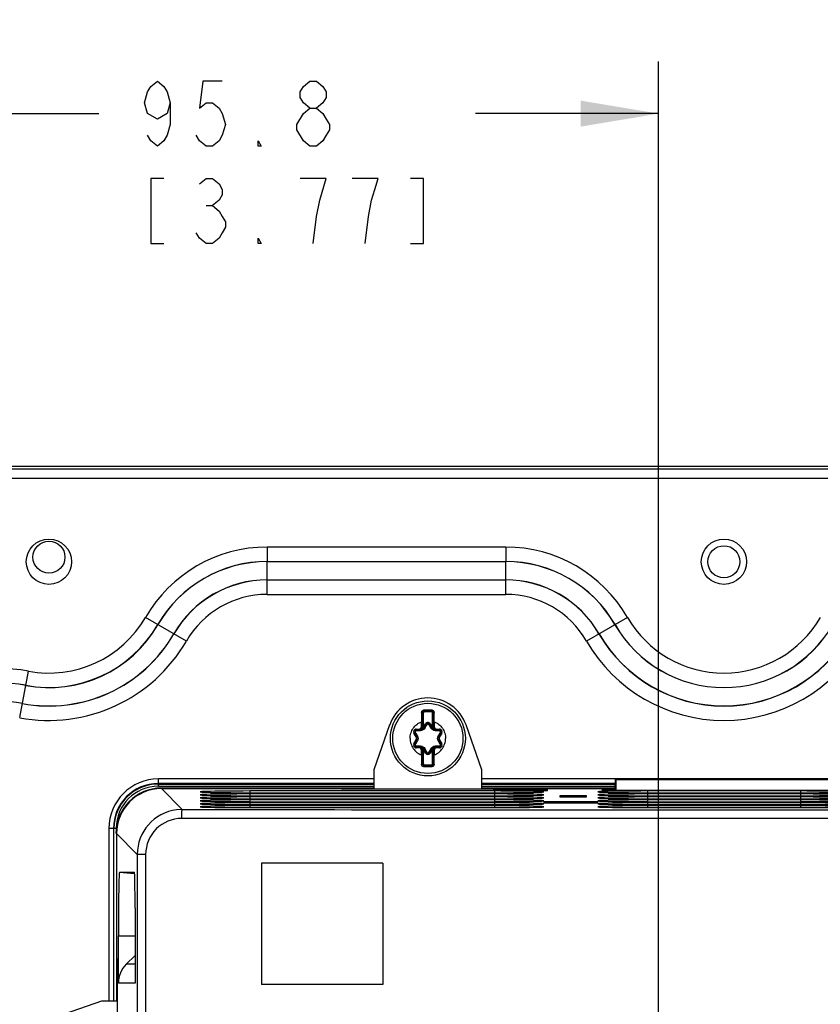
# Paper-space layout '10005496177_1_4' of a CAD drawing. Units: inches. Extents: x 0 to 34, y 0 to 22.
# Drawn here: x 10.1 to 12.1, y 17.3 to 19.6 of the extents above; entities that cross this region are included whole.
import ezdxf

# ---------------------------------------------------------------- set-up
doc = ezdxf.new("R2010")
doc.units = ezdxf.units.IN
doc.header["$LTSCALE"] = 1.87
doc.header["$MEASUREMENT"] = 0
doc.layers.get('0').update_dxf_attribs({"linetype": 'CONTINUOUS'})
doc.styles.get("Standard").update_dxf_attribs({"font": 'txt', "width": 0.8})
doc.dimstyles.new('DIMSTYLE_8', dxfattribs={"dimtxt": 0.15625, "dimasz": 0.1875, "dimexe": 0.125, "dimexo": 0.0625, "dimgap": 0.078125, "dimtad": 0, "dimtih": 1, "dimtoh": 1, "dimdec": 1, "dimlfac": 1.818182, "dimzin": 0, "dimdsep": 46, "dimtxsty": 'STANDARD', "dimblk": '_FILLED', "dimblk1": '_FILLED', "dimblk2": '_FILLED', "dimcen": 0.09, "dimazin": 0, "dimtp": 0.05, "dimtm": 0.05, "dimtfac": 1, "dimtdec": 1, "dimtofl": 0, "dimtmove": 0, "dimatfit": 3, "dimldrblk": '_FILLED', "dimfxl": 1, "dimtolj": 1, "dimtzin": 0, "dimarcsym": 0})

# ---------------------------------------------------------------- blocks, each defined once
blk = doc.blocks.new('_FILLED')
at = {"color": 0, "linetype": 'BYBLOCK'}
blk.add_solid([(0, 0), (-1, 0.167), (-1, -0.167)], dxfattribs=at)
blk = doc.blocks.new('*D47')
at = {"color": 2, "linetype": 'CONTINUOUS'}
for p, q in [((9.61, 18.3952), (9.61, 20.4452)), ((14.0747, 18.3952), (14.0747, 20.4452)), ((9.61, 20.3202), (11.3892, 20.3202)), ((14.0747, 20.3202), (12.2955, 20.3202))]:
    blk.add_line(p, q, dxfattribs=at)
at = {"color": 2, "linetype": 'CONTINUOUS', "xscale": 0.1875, "yscale": 0.1875, "zscale": 0.1875, "rotation": 180}
blk.add_blockref('_FILLED', (9.61, 20.3202), dxfattribs=at)
at = {"color": 2, "linetype": 'CONTINUOUS', "xscale": 0.1875, "yscale": 0.1875, "zscale": 0.1875}
blk.add_blockref('_FILLED', (14.0747, 20.3202), dxfattribs=at)
blk = doc.blocks.new('*D66')
at = {"color": 2, "linetype": 'CONTINUOUS'}
for p, q in [((9.61, 18.3952), (9.61, 19.5305)), ((11.6853, 16.5485), (11.6853, 19.5305)), ((9.61, 19.4055), (10.3385, 19.4055)), ((11.6853, 19.4055), (11.2447, 19.4055))]:
    blk.add_line(p, q, dxfattribs=at)
at = {"color": 2, "linetype": 'CONTINUOUS', "xscale": 0.1875, "yscale": 0.1875, "zscale": 0.1875, "rotation": 180}
blk.add_blockref('_FILLED', (9.61, 19.4055), dxfattribs=at)
at = {"color": 2, "linetype": 'CONTINUOUS', "xscale": 0.1875, "yscale": 0.1875, "zscale": 0.1875}
blk.add_blockref('_FILLED', (11.6853, 19.4055), dxfattribs=at)
blk = doc.blocks.new('*D67')
at = {"color": 2, "linetype": 'CONTINUOUS'}
for p, q in [((11.7799, 18.5567), (8.8408, 18.5567)), ((8.9658, 18.5567), (8.9658, 17.504)), ((8.9658, 16.1388), (8.9658, 16.9571)), ((10.9952, 16.1388), (8.8408, 16.1388))]:
    blk.add_line(p, q, dxfattribs=at)
at = {"color": 2, "linetype": 'CONTINUOUS', "xscale": 0.1875, "yscale": 0.1875, "zscale": 0.1875}
for p, rotation in [((8.9658, 18.5567), 90), ((8.9658, 16.1388), 270)]:
    blk.add_blockref('_FILLED', p, dxfattribs=dict(at, rotation=rotation))

psp = doc.layouts.new('10005496177_1_4')

# ---------------------------------------------------------------- linework, layer by layer
at = {"color": 2, "linetype": 'CONTINUOUS'}
for p, q in [((10.8463, 19.3274), (10.8307, 19.3404)), ((10.5963, 19.1841), (10.6119, 19.1841))]:
    psp.add_line(p, q, dxfattribs=at)
at = {"color": 7, "linetype": 'CONTINUOUS'}
for p, q in [((13.8507, 18.5567), (9.834, 18.5567)), ((13.8507, 18.5498), (9.834, 18.5498)), ((13.8507, 18.5281), (9.834, 18.5281)), ((10.7434, 18.3628), (10.7434, 18.3282)), ((11.3173, 18.3628), (10.7434, 18.3628)), ((11.3173, 18.3628), (11.3173, 18.3282)), ((10.7434, 18.2839), (10.7434, 18.3279)), ((10.7434, 18.3279), (11.3173, 18.3279)), ((11.3173, 18.2839), (11.3173, 18.3279)), ((10.7434, 18.2839), (11.3173, 18.2839)), ((10.7434, 18.249), (10.7434, 18.2836)), ((11.3173, 18.249), (11.3173, 18.2836)), ((10.7434, 18.249), (11.3173, 18.249)), ((10.5489, 18.1367), (10.4503, 18.1936)), ((11.6103, 18.1936), (11.5118, 18.1367)), ((10.1478, 17.9524), (10.1688, 18.0643)), ((11.117, 17.9316), (11.117, 17.964)), ((11.117, 17.964), (11.1191, 17.964)), ((11.1191, 17.964), (11.1191, 17.9316)), ((11.1212, 17.9711), (11.1213, 17.9684)), ((11.1213, 17.9684), (11.1213, 17.9662)), ((11.1213, 17.9684), (11.1386, 17.9684)), ((11.1386, 17.9662), (11.1213, 17.9662)), ((11.1387, 17.9711), (11.1386, 17.9684)), ((11.1386, 17.9684), (11.1386, 17.9662)), ((11.1408, 17.9316), (11.1408, 17.964)), ((11.1429, 17.964), (11.1408, 17.964)), ((11.1429, 17.964), (11.1429, 17.9316)), ((11.1148, 17.9316), (11.1148, 17.9424)), ((11.1148, 17.9424), (11.117, 17.9424)), ((11.1148, 17.9316), (11.1191, 17.9316)), ((11.119, 17.9287), (11.1243, 17.9378)), ((11.1209, 17.9276), (11.1262, 17.9367)), ((11.1243, 17.9378), (11.1262, 17.9367)), ((11.1356, 17.9378), (11.1337, 17.9367)), ((11.1337, 17.9367), (11.139, 17.9276)), ((11.1356, 17.9378), (11.1409, 17.9287)), ((11.1451, 17.9316), (11.1408, 17.9316)), ((11.1451, 17.9424), (11.1429, 17.9424)), ((11.1451, 17.9424), (11.1451, 17.9316)), ((11.0966, 17.9153), (11.0984, 17.9164)), ((11.1018, 17.9062), (11.0966, 17.9153)), ((11.1037, 17.9073), (11.0984, 17.9164)), ((11.1018, 17.9062), (11.1037, 17.9073)), ((11.1022, 17.9251), (11.1022, 17.9229)), ((11.1022, 17.9251), (11.1083, 17.9251)), ((11.1022, 17.9229), (11.1127, 17.9229)), ((11.1083, 17.9251), (11.1083, 17.9229)), ((11.1136, 17.9239), (11.1118, 17.9234)), ((11.1202, 17.9265), (11.1185, 17.9279)), ((11.119, 17.9287), (11.1209, 17.9276)), ((11.1409, 17.9287), (11.139, 17.9276)), ((11.1414, 17.9279), (11.1397, 17.9265)), ((11.1481, 17.9234), (11.1463, 17.9239)), ((11.1472, 17.9229), (11.1577, 17.9229)), ((11.1516, 17.9251), (11.1516, 17.9229)), ((11.1516, 17.9251), (11.1577, 17.9251)), ((11.1615, 17.9164), (11.1562, 17.9073)), ((11.1581, 17.9062), (11.1562, 17.9073)), ((11.1577, 17.9251), (11.1577, 17.9229)), ((11.1633, 17.9153), (11.1581, 17.9062)), ((11.1633, 17.9153), (11.1615, 17.9164)), ((11.0966, 17.8898), (11.1018, 17.8989)), ((11.0966, 17.8898), (11.0984, 17.8887)), ((11.0984, 17.8887), (11.1037, 17.8978)), ((11.1018, 17.8989), (11.1037, 17.8978)), ((11.1581, 17.8989), (11.1562, 17.8978)), ((11.1562, 17.8978), (11.1615, 17.8887)), ((11.1581, 17.8989), (11.1633, 17.8898)), ((11.1633, 17.8898), (11.1615, 17.8887)), ((11.1022, 17.88), (11.1022, 17.8822)), ((11.1022, 17.8822), (11.1127, 17.8822)), ((11.1083, 17.88), (11.1022, 17.88)), ((11.1083, 17.88), (11.1083, 17.8822)), ((11.1118, 17.8817), (11.1136, 17.8812)), ((11.1148, 17.8627), (11.1148, 17.8735)), ((11.1148, 17.8735), (11.1191, 17.8735)), ((11.1148, 17.8627), (11.117, 17.8627)), ((11.117, 17.841), (11.117, 17.8735)), ((11.1185, 17.8772), (11.1202, 17.8785)), ((11.119, 17.8764), (11.1209, 17.8774)), ((11.1243, 17.8673), (11.119, 17.8764)), ((11.1191, 17.8735), (11.1191, 17.841)), ((11.1262, 17.8683), (11.1209, 17.8774)), ((11.1243, 17.8673), (11.1262, 17.8683)), ((11.139, 17.8774), (11.1337, 17.8683)), ((11.1356, 17.8673), (11.1337, 17.8683)), ((11.1409, 17.8764), (11.1356, 17.8673)), ((11.1409, 17.8764), (11.139, 17.8774)), ((11.1397, 17.8785), (11.1414, 17.8772)), ((11.1408, 17.841), (11.1408, 17.8735)), ((11.1451, 17.8735), (11.1408, 17.8735)), ((11.1429, 17.8735), (11.1429, 17.841)), ((11.1451, 17.8627), (11.1429, 17.8627)), ((11.1451, 17.8735), (11.1451, 17.8627)), ((11.1463, 17.8812), (11.1481, 17.8817)), ((11.1472, 17.8822), (11.1577, 17.8822)), ((11.1516, 17.88), (11.1516, 17.8822)), ((11.1577, 17.88), (11.1516, 17.88)), ((11.1577, 17.88), (11.1577, 17.8822)), ((11.117, 17.841), (11.1191, 17.841)), ((11.1212, 17.834), (11.1213, 17.8367)), ((11.1213, 17.8367), (11.1213, 17.8389)), ((11.1213, 17.8389), (11.1386, 17.8389)), ((11.1386, 17.8367), (11.1213, 17.8367)), ((11.1386, 17.8367), (11.1386, 17.8389)), ((11.1387, 17.834), (11.1386, 17.8367)), ((11.1429, 17.841), (11.1408, 17.841)), ((10.4815, 17.7941), (10.4815, 17.8049)), ((11, 17.8049), (10.4815, 17.8049)), ((11, 17.7941), (10.4815, 17.7941)), ((10.4815, 17.7874), (10.4815, 17.7928)), ((10.4815, 17.7928), (11, 17.7928)), ((12.4248, 17.8049), (11.2599, 17.8049)), ((11.5813, 17.7941), (11.2599, 17.7941)), ((11.2599, 17.7928), (11.581, 17.7928)), ((11.581, 17.7896), (11.5813, 17.8033)), ((11.581, 17.7771), (11.581, 17.7896)), ((11.5821, 17.8033), (11.5821, 17.7771)), ((11.5821, 17.8033), (12.1026, 17.8033)), ((10.4815, 17.7874), (11, 17.7874)), ((11, 17.783), (10.489, 17.783)), ((11, 17.7817), (10.489, 17.7817)), ((10.5391, 17.7315), (10.489, 17.7816)), ((10.489, 17.7816), (10.9221, 17.7816)), ((10.7014, 17.776), (10.7014, 17.7718)), ((11.2902, 17.776), (10.7014, 17.776)), ((10.7014, 17.7718), (11.2902, 17.7718)), ((10.7014, 17.7688), (10.7014, 17.7646)), ((11.2902, 17.7688), (10.7014, 17.7688)), ((10.7014, 17.7646), (11.2902, 17.7646)), ((10.9221, 17.7816), (10.9244, 17.7801)), ((11.3095, 17.7801), (10.9244, 17.7801)), ((11.2599, 17.7874), (11.581, 17.7874)), ((11.581, 17.783), (11.2599, 17.783)), ((11.5781, 17.7817), (11.2599, 17.7817)), ((11.288, 17.7794), (11.288, 17.7771)), ((11.4179, 17.7794), (11.288, 17.7794)), ((11.288, 17.7771), (11.4179, 17.7771)), ((11.2902, 17.776), (11.2902, 17.7718)), ((11.2902, 17.7688), (11.2902, 17.7646)), ((11.3118, 17.7816), (11.3095, 17.7801)), ((11.3118, 17.7816), (11.581, 17.7816)), ((11.4179, 17.7771), (11.4179, 17.7794)), ((11.55, 17.7771), (11.55, 17.7792)), ((11.55, 17.7792), (11.581, 17.7792)), ((12.1347, 17.7771), (11.55, 17.7771)), ((11.581, 17.7819), (11.5781, 17.7819)), ((11.6583, 17.776), (11.6583, 17.7718)), ((12.0264, 17.776), (11.6583, 17.776)), ((11.6583, 17.7718), (12.0264, 17.7718)), ((11.6583, 17.7688), (11.6583, 17.7646)), ((12.0264, 17.7688), (11.6583, 17.7688)), ((11.6583, 17.7646), (12.0264, 17.7646)), ((12.0264, 17.776), (12.0264, 17.7718)), ((12.0264, 17.7688), (12.0264, 17.7646)), ((10.7014, 17.7616), (10.7014, 17.7575)), ((11.2902, 17.7616), (10.7014, 17.7616)), ((10.7014, 17.7575), (11.2902, 17.7575)), ((10.7014, 17.7544), (10.7014, 17.7503)), ((11.2902, 17.7544), (10.7014, 17.7544)), ((10.7014, 17.7503), (11.2902, 17.7503)), ((10.7014, 17.7473), (10.7014, 17.7431)), ((11.2902, 17.7473), (10.7014, 17.7473)), ((10.7014, 17.7431), (11.2902, 17.7431)), ((11.2902, 17.7616), (11.2902, 17.7575)), ((11.2902, 17.7544), (11.2902, 17.7503)), ((11.2902, 17.7473), (11.2902, 17.7431)), ((11.4093, 17.7499), (11.4093, 17.7476)), ((11.5392, 17.7499), (11.4093, 17.7499)), ((11.4093, 17.7476), (11.5392, 17.7476)), ((11.4472, 17.7641), (11.4472, 17.7622)), ((11.5121, 17.7641), (11.4472, 17.7641)), ((11.4472, 17.7622), (11.5121, 17.7622)), ((11.5121, 17.7622), (11.5121, 17.7641)), ((11.5392, 17.7476), (11.5392, 17.7499)), ((11.6583, 17.7616), (11.6583, 17.7575)), ((12.0264, 17.7616), (11.6583, 17.7616)), ((11.6583, 17.7575), (12.0264, 17.7575)), ((11.6583, 17.7544), (11.6583, 17.7503)), ((12.0264, 17.7544), (11.6583, 17.7544)), ((11.6583, 17.7503), (12.0264, 17.7503)), ((11.6583, 17.7473), (11.6583, 17.7431)), ((12.0264, 17.7473), (11.6583, 17.7473)), ((11.6583, 17.7431), (12.0264, 17.7431)), ((12.0264, 17.7616), (12.0264, 17.7575)), ((12.0264, 17.7544), (12.0264, 17.7503)), ((12.0264, 17.7473), (12.0264, 17.7431)), ((10.5391, 17.7315), (10.5254, 17.7307)), ((10.7014, 17.7401), (10.7014, 17.7359)), ((11.2902, 17.7401), (10.7014, 17.7401)), ((10.7014, 17.7359), (11.2902, 17.7359)), ((11.2902, 17.7401), (11.2902, 17.7359)), ((11.6583, 17.7401), (11.6583, 17.7359)), ((12.0264, 17.7401), (11.6583, 17.7401)), ((11.6583, 17.7359), (12.0264, 17.7359)), ((12.0264, 17.7401), (12.0264, 17.7359)), ((13.147, 17.7099), (10.5377, 17.7099)), ((10.3626, 17.686), (10.3626, 17.2705)), ((10.3734, 17.686), (10.3626, 17.686)), ((10.3734, 17.686), (10.3734, 17.2705)), ((10.3747, 17.2705), (10.3747, 17.686)), ((10.3801, 17.686), (10.3747, 17.686)), ((10.3807, 17.6734), (10.3807, 17.2705)), ((10.4308, 17.6234), (10.3807, 17.6734)), ((10.4308, 17.6234), (10.4308, 14.0925)), ((10.4509, 17.6234), (10.4308, 17.6234)), ((10.4509, 17.6234), (10.4509, 14.0895)), ((10.7298, 17.6026), (10.7298, 17.3103)), ((11.0213, 17.6026), (10.7298, 17.6026)), ((11.0213, 17.6026), (11.0213, 17.3103)), ((10.3879, 17.5808), (10.4239, 17.5808)), ((10.3879, 17.5808), (10.4236, 17.5777)), ((10.4254, 17.4942), (10.4254, 17.3136)), ((10.3853, 17.3136), (10.3853, 17.4277)), ((10.3853, 17.4277), (10.4254, 17.4277)), ((10.3807, 17.374), (10.3821, 17.3719)), ((10.3821, 17.3719), (10.3821, 16.9647)), ((10.4043, 17.3595), (10.4254, 17.3805)), ((10.4254, 17.3595), (10.4043, 17.3595)), ((10.4254, 17.3136), (10.3853, 17.3136)), ((11.0213, 17.3103), (10.7298, 17.3103))]:
    psp.add_line(p, q, dxfattribs=at)
at = {"color": 3, "linetype": 'CONTINUOUS'}
for p, q in [((11.038, 17.9349), (11, 17.8268)), ((11.2599, 17.8268), (11.2219, 17.9349)), ((11, 17.8268), (11, 17.7801)), ((11.2599, 17.7801), (11.2599, 17.8268)), ((10.3445, 17.2705), (10.2364, 17.2325)), ((10.3821, 17.2705), (10.3445, 17.2705))]:
    psp.add_line(p, q, dxfattribs=at)
at = {"color": 2, "linetype": 'CONTINUOUS'}
for points in [[(10.5103, 19.4315), (10.5025, 19.4055), (10.4791, 19.3925), (10.4557, 19.4055), (10.4478, 19.4315), (10.4557, 19.4576), (10.4635, 19.4706), (10.4791, 19.4836), (10.4947, 19.4706), (10.5025, 19.4576), (10.5103, 19.4315), (10.5103, 19.3795), (10.5025, 19.3534), (10.4947, 19.3404), (10.4791, 19.3274), (10.4635, 19.3404), (10.4557, 19.3534)], [(10.6353, 19.4836), (10.5885, 19.4836), (10.5806, 19.4185), (10.5963, 19.4315), (10.6119, 19.4315), (10.6275, 19.4185), (10.6353, 19.4055), (10.6432, 19.3795), (10.6353, 19.3534), (10.6275, 19.3404), (10.6119, 19.3274), (10.5963, 19.3274), (10.5806, 19.3404), (10.5728, 19.3534)], [(10.8463, 19.4185), (10.8307, 19.4315), (10.8228, 19.4446), (10.8228, 19.4576), (10.8307, 19.4706), (10.8463, 19.4836), (10.8619, 19.4836), (10.8775, 19.4706), (10.8853, 19.4576), (10.8853, 19.4446), (10.8775, 19.4315), (10.8619, 19.4185)], [(10.815, 19.3795), (10.8307, 19.4055), (10.8463, 19.4185), (10.8619, 19.4185), (10.8775, 19.4055), (10.8853, 19.3925), (10.8932, 19.3795), (10.8932, 19.3664), (10.8853, 19.3534), (10.8775, 19.3404), (10.8619, 19.3274), (10.8463, 19.3274)], [(10.8307, 19.3404), (10.815, 19.3664), (10.815, 19.3795)], [(10.7291, 19.3274), (10.7213, 19.3274), (10.7213, 19.3404), (10.7291, 19.3274)], [(10.4947, 19.2492), (10.4635, 19.2492), (10.4635, 19.093), (10.4947, 19.093)], [(10.5806, 19.2362), (10.5963, 19.2492), (10.6119, 19.2492), (10.6275, 19.2362), (10.6353, 19.2232), (10.6353, 19.2102), (10.6275, 19.1972), (10.6119, 19.1841), (10.6275, 19.1711), (10.6353, 19.1581), (10.6432, 19.1451), (10.6432, 19.1321), (10.6353, 19.119), (10.6275, 19.106), (10.6119, 19.093), (10.5963, 19.093), (10.5806, 19.106), (10.5728, 19.119)], [(10.8697, 19.1972), (10.8853, 19.2492), (10.8228, 19.2492)], [(10.9791, 19.093), (10.9869, 19.1581), (10.9947, 19.1972), (11.0025, 19.2232), (11.0103, 19.2492), (10.9478, 19.2492)], [(11.0885, 19.093), (11.1197, 19.093), (11.1197, 19.2492), (11.0885, 19.2492)], [(10.8541, 19.093), (10.8619, 19.1581), (10.8697, 19.1972)], [(10.7291, 19.093), (10.7213, 19.093), (10.7213, 19.106), (10.7291, 19.093)]]:
    psp.add_lwpolyline(points, dxfattribs=at)
at = {"color": 7, "linetype": 'CONTINUOUS'}
for centre, radius in [((10.2183, 18.3275), 0.0545), ((11.8424, 18.3275), 0.0545), ((10.2183, 18.3384), 0.0385), ((11.8424, 18.3275), 0.0385), ((11.13, 17.9025), 0.0902), ((11.13, 17.9025), 0.0844)]:
    psp.add_circle(centre, radius, dxfattribs=at)
for centre, radius, start, end in [((10.7434, 18.0244), 0.3384, 90, 150), ((11.3173, 18.0244), 0.3384, 30, 90), ((10.7434, 18.0244), 0.3038, 90, 150), ((10.7434, 18.0244), 0.3035, 90, 150), ((11.3173, 18.0244), 0.3038, 30, 90), ((11.3173, 18.0244), 0.3035, 30, 90), ((10.7434, 18.0244), 0.2595, 90, 150), ((10.7434, 18.0244), 0.2592, 90, 150), ((11.3173, 18.0244), 0.2595, 30, 90), ((11.3173, 18.0244), 0.2592, 30, 90), ((10.7434, 18.0244), 0.2246, 90, 150), ((11.3173, 18.0244), 0.2246, 30, 90), ((10.2183, 18.3275), 0.2679, 259.3524, 330), ((11.8424, 18.3275), 0.2679, 210, 330), ((10.2183, 18.3275), 0.3025, 259.3524, 330), ((10.2183, 18.3275), 0.3028, 259.3524, 330), ((11.8424, 18.3275), 0.3028, 210, 330), ((11.8424, 18.3275), 0.3025, 210, 330), ((10.2183, 18.3275), 0.3471, 259.3524, 330), ((10.2183, 18.3275), 0.3468, 259.3524, 330), ((11.8424, 18.3275), 0.3471, 210, 330), ((11.8424, 18.3275), 0.3468, 210, 330), ((10.2183, 18.3275), 0.3817, 259.3524, 330), ((11.8424, 18.3275), 0.3817, 210, 330), ((10.1063, 17.7317), 0.3384, 79.3524, 180), ((10.1063, 17.7317), 0.3038, 79.3524, 180), ((10.1063, 17.7317), 0.3035, 79.3524, 180), ((10.1063, 17.7317), 0.2595, 79.3524, 180), ((10.1063, 17.7317), 0.2592, 79.3524, 180), ((16.7405, 17.9803), 5.6258, 180.1614, 180.386), ((11.1213, 17.964), 0.00433, 90, 180), ((11.1213, 17.964), 0.00217, 90, 180), ((11.13, 23.2721), 5.301, 269.9056, 270.0944), ((11.1386, 17.964), 0.00433, 0, 90), ((11.1386, 17.964), 0.00217, 0, 90), ((4.4154, 17.9856), 6.7298, 359.63244, 359.82017), ((11.1083, 17.9316), 0.00866, 270, 360), ((11.1083, 17.9316), 0.0065, 270, 360), ((11.1083, 17.9316), 0.0108, 340.0334, 360), ((8.4516, 19.509), 3.1043, 329.3637, 329.5591), ((11.13, 17.9346), 0.00653, 30, 150), ((11.13, 17.9346), 0.00437, 30, 150), ((13.8384, 19.5268), 3.1393, 210.442, 210.6352), ((11.1516, 17.9316), 0.0108, 180, 199.9662), ((11.1516, 17.9316), 0.00866, 180, 270), ((11.1516, 17.9316), 0.0065, 180, 270), ((11.1022, 17.9185), 0.00653, 90, 210), ((11.1022, 17.9185), 0.00437, 90, 210), ((8.3995, 16.3863), 3.1043, 29.3637, 29.5591), ((11.0775, 21.0603), 3.1393, 270.442, 270.6352), ((11.0955, 17.9025), 0.00946, 330, 30), ((11.1127, 17.9324), 0.00946, 270.0001, 329.9999), ((11.1127, 17.9324), 0.00729, 321.9638, 330), ((11.1472, 17.9324), 0.00946, 210.0002, 270), ((11.1472, 17.9324), 0.00729, 210, 218.0356), ((11.182, 21.0253), 3.1043, 269.3637, 269.5591), ((13.8909, 16.369), 3.1393, 150.442, 150.6352), ((11.1644, 17.9025), 0.00946, 150, 210), ((11.1577, 17.9185), 0.00653, 330, 90), ((11.1577, 17.9185), 0.00437, 330, 90), ((11.1022, 17.8865), 0.00653, 150, 270), ((11.1022, 17.8865), 0.00437, 150, 270), ((8.369, 19.436), 3.1393, 330.442, 330.6352), ((11.0955, 17.9025), 0.00729, 330, 30), ((11.0779, 14.7798), 3.1043, 89.3637, 89.5591), ((11.1824, 14.7448), 3.1393, 90.442, 90.6352), ((13.8604, 19.4188), 3.1043, 209.3637, 209.5591), ((11.1644, 17.9025), 0.00729, 150, 210), ((11.1577, 17.8865), 0.00653, 270, 30), ((11.1577, 17.8865), 0.00437, 270, 30), ((11.1083, 17.8735), 0.00866, 0, 90), ((11.1083, 17.8735), 0.0065, 0, 90), ((11.1127, 17.8727), 0.00946, 30.0002, 90), ((17.8445, 17.8195), 6.7298, 179.63244, 179.82017), ((11.1083, 17.8735), 0.0108, 0, 19.9662), ((11.1127, 17.8727), 0.00729, 30, 38.0356), ((8.4215, 16.2783), 3.1393, 30.442, 30.6352), ((11.13, 17.8705), 0.00653, 210, 330), ((11.13, 17.8705), 0.00437, 210, 330), ((13.8083, 16.2961), 3.1043, 149.3637, 149.5591), ((11.1472, 17.8727), 0.00946, 90.0001, 149.9999), ((11.1516, 17.8735), 0.0108, 160.0334, 180), ((11.1472, 17.8727), 0.00729, 141.9638, 150), ((11.1516, 17.8735), 0.00866, 90, 180), ((11.1516, 17.8735), 0.0065, 90, 180), ((5.5194, 17.8248), 5.6258, 0.1614, 0.386), ((11.1213, 17.841), 0.00433, 180, 270), ((11.1213, 17.841), 0.00217, 180, 270), ((11.1386, 17.841), 0.00433, 270, 360), ((11.1386, 17.841), 0.00217, 270, 360), ((11.13, 12.533), 5.301, 89.9056, 90.0944), ((10.4815, 17.686), 0.1189, 90, 180), ((10.4815, 17.686), 0.1081, 90, 180), ((10.4815, 17.686), 0.1068, 90, 180), ((10.4815, 17.686), 0.1014, 90, 180), ((10.489, 17.6734), 0.1083, 90, 180), ((10.5389, 17.6234), 0.1082, 97.1881, 179.9836), ((11.8424, 1146.948), 1129.2173, 269.9338743, 270.0661257), ((10.5375, 17.6233), 0.0866, 89.8614, 179.9389)]:
    psp.add_arc(centre, radius, start, end, dxfattribs=at)
at = {"color": 3, "linetype": 'CONTINUOUS'}
psp.add_arc((11.13, 17.9025), 0.0974, 19.3651, 160.6349, dxfattribs=at)
at = {"color": 7, "linetype": 'CONTINUOUS'}
for centre, major_axis, ratio, start_param, end_param in [((10.489, 17.6734), (0, 0.1096), 1, 0, 1.570492), ((10.489, 17.6734), (0.0766, -0.0766), 0.999695, 2.356347, 3.926839), ((10.7014, 17.7739), (0.1191, 0), 0.017455, 1.570796, 4.712389), ((10.7014, 17.7667), (0.1191, 0), 0.017455, 1.570796, 4.712389), ((11.2902, 17.7739), (0.1191, 0), 0.017455, 4.712389, 7.853982), ((11.2902, 17.7667), (0.1191, 0), 0.017455, 4.712389, 7.853982), ((11.6583, 17.7739), (0.1191, 0), 0.017455, 1.570796, 4.712389), ((11.6583, 17.7667), (0.1191, 0), 0.017455, 1.570796, 4.712389), ((12.0264, 17.7739), (0.1191, 0), 0.017455, 4.712389, 7.853982), ((12.0264, 17.7667), (0.1191, 0), 0.017455, 4.712389, 7.853982), ((10.7014, 17.7595), (0.1191, 0), 0.017455, 1.570796, 4.712389), ((10.7014, 17.7524), (0.1191, 0), 0.017455, 1.570796, 4.712389), ((10.7014, 17.7452), (0.1191, 0), 0.017455, 1.570796, 4.712389), ((11.2902, 17.7595), (0.1191, 0), 0.017455, 4.712389, 7.853982), ((11.2902, 17.7524), (0.1191, 0), 0.017455, 4.712389, 7.853982), ((11.2902, 17.7452), (0.1191, 0), 0.017455, 4.712389, 7.853982), ((11.6583, 17.7595), (0.1191, 0), 0.017455, 1.570796, 4.712389), ((11.6583, 17.7524), (0.1191, 0), 0.017455, 1.570796, 4.712389), ((11.6583, 17.7452), (0.1191, 0), 0.017455, 1.570796, 4.712389), ((12.0264, 17.7595), (0.1191, 0), 0.017455, 4.712389, 7.853982), ((12.0264, 17.7524), (0.1191, 0), 0.017455, 4.712389, 7.853982), ((12.0264, 17.7452), (0.1191, 0), 0.017455, 4.712389, 7.853982), ((10.7014, 17.738), (0.1191, 0), 0.017455, 1.570796, 4.712389), ((11.2902, 17.738), (0.1191, 0), 0.017455, 4.712389, 7.853982), ((11.6583, 17.738), (0.1191, 0), 0.017455, 1.570796, 4.712389), ((12.0264, 17.738), (0.1191, 0), 0.017455, 4.712389, 7.853982), ((10.3879, 17.4277), (0, 0.1531), 0.017455, 0, 1.570796), ((10.4239, 17.4942), (0, 0.0866), 0.017455, -1.570796, 0), ((10.4503, 17.3136), (0.065, 0), 0.998627, 2.356194, 3.141593)]:
    psp.add_ellipse(centre, major_axis=major_axis, ratio=ratio, start_param=start_param, end_param=end_param, dxfattribs=at)
for points, knots in [([(11.1147, 17.9645), (11.1147, 17.9653), (11.115, 17.967), (11.1164, 17.9692), (11.1186, 17.9707), (11.1204, 17.9711), (11.1212, 17.9711)], [0, 0, 0, 0, 0.247712, 0.496646, 0.747676, 1, 1, 1, 1]), ([(11.1147, 17.9645), (11.115, 17.9645), (11.1155, 17.9645), (11.1162, 17.9644), (11.1167, 17.9643), (11.117, 17.9641), (11.117, 17.964)], [0, 0, 0, 0, 0.364092, 0.678753, 0.897238, 1, 1, 1, 1]), ([(11.1387, 17.9711), (11.1395, 17.9711), (11.1413, 17.9707), (11.1435, 17.9692), (11.1449, 17.967), (11.1452, 17.9653), (11.1452, 17.9645)], [0, 0, 0, 0, 0.252321, 0.503351, 0.752284, 1, 1, 1, 1]), ([(11.1452, 17.9645), (11.1449, 17.9645), (11.1444, 17.9645), (11.1437, 17.9644), (11.1432, 17.9643), (11.1429, 17.9641), (11.1429, 17.964)], [0, 0, 0, 0, 0.3641, 0.678759, 0.897239, 1, 1, 1, 1]), ([(11.0873, 17.9025), (11.0873, 17.9068), (11.0886, 17.9154), (11.0943, 17.9271), (11.1017, 17.935), (11.1089, 17.9398), (11.1128, 17.9416), (11.1148, 17.9424)], [0, 0, 0, 0, 0.249822, 0.499644, 0.749466, 0.874733, 1, 1, 1, 1]), ([(11.1262, 17.9367), (11.1262, 17.9368), (11.1265, 17.9368), (11.1271, 17.9367), (11.1276, 17.9364), (11.128, 17.9362)], [0, 0, 0, 0, 0.10884, 0.321064, 1, 1, 1, 1]), ([(11.13, 17.9373), (11.1296, 17.9373), (11.1288, 17.9371), (11.1282, 17.9365), (11.128, 17.9362)], [0, 0, 0, 0, 0.503334, 1, 1, 1, 1]), ([(11.1319, 17.9362), (11.1317, 17.9365), (11.1311, 17.9371), (11.1303, 17.9373), (11.13, 17.9373)], [0, 0, 0, 0, 0.496664, 1, 1, 1, 1]), ([(11.1337, 17.9367), (11.1337, 17.9368), (11.1334, 17.9368), (11.1328, 17.9367), (11.1323, 17.9364), (11.1319, 17.9362)], [0, 0, 0, 0, 0.10884, 0.321057, 1, 1, 1, 1]), ([(11.1451, 17.9424), (11.1471, 17.9416), (11.151, 17.9398), (11.1582, 17.935), (11.1656, 17.9271), (11.1713, 17.9154), (11.1726, 17.9068), (11.1726, 17.9025)], [0, 0, 0, 0, 0.125267, 0.250534, 0.500356, 0.750178, 1, 1, 1, 1]), ([(11.0984, 17.9164), (11.0984, 17.9164), (11.0985, 17.9167), (11.099, 17.9171), (11.0994, 17.9175), (11.0998, 17.9177)], [0, 0, 0, 0, 0.10884, 0.321064, 1, 1, 1, 1]), ([(11.1018, 17.9211), (11.1014, 17.9211), (11.1006, 17.9208), (11.0997, 17.92), (11.0994, 17.9188), (11.0996, 17.918), (11.0998, 17.9177)], [0, 0, 0, 0, 0.248333, 0.5, 0.751667, 1, 1, 1, 1]), ([(11.1022, 17.9229), (11.1022, 17.9229), (11.102, 17.9227), (11.1018, 17.9221), (11.1018, 17.9215), (11.1018, 17.9211)], [0, 0, 0, 0, 0.10884, 0.321059, 1, 1, 1, 1]), ([(11.1037, 17.9073), (11.1037, 17.9073), (11.1038, 17.9075), (11.104, 17.9078), (11.1045, 17.9081), (11.1048, 17.9084), (11.105, 17.9085)], [0, 0, 0, 0, 0.100124, 0.310165, 0.62108, 1, 1, 1, 1]), ([(11.105, 17.9085), (11.106, 17.9067), (11.1071, 17.9025), (11.106, 17.8984), (11.105, 17.8966)], [0, 0, 0, 0, 0.499987, 1, 1, 1, 1]), ([(11.1226, 17.9271), (11.1216, 17.9253), (11.1185, 17.9223), (11.1144, 17.9212), (11.1123, 17.9212)], [0, 0, 0, 0, 0.500034, 1, 1, 1, 1]), ([(11.1127, 17.9229), (11.1127, 17.9229), (11.1125, 17.9227), (11.1125, 17.9224), (11.1124, 17.9218), (11.1124, 17.9214), (11.1123, 17.9212)], [0, 0, 0, 0, 0.100124, 0.310164, 0.621079, 1, 1, 1, 1]), ([(11.1136, 17.9239), (11.1135, 17.9237), (11.1134, 17.9233), (11.113, 17.9229), (11.1127, 17.9229)], [0, 0, 0, 0, 0.32856, 1, 1, 1, 1]), ([(11.1185, 17.9279), (11.1179, 17.9269), (11.1165, 17.9252), (11.1146, 17.9242), (11.1136, 17.9239)], [0, 0, 0, 0, 0.50294, 1, 1, 1, 1]), ([(11.1209, 17.9276), (11.121, 17.9277), (11.1212, 17.9277), (11.1215, 17.9276), (11.1221, 17.9274), (11.1224, 17.9272), (11.1226, 17.9271)], [0, 0, 0, 0, 0.100124, 0.310165, 0.62108, 1, 1, 1, 1]), ([(11.139, 17.9276), (11.139, 17.9277), (11.1387, 17.9277), (11.1384, 17.9276), (11.1378, 17.9274), (11.1375, 17.9272), (11.1373, 17.9271)], [0, 0, 0, 0, 0.100124, 0.310164, 0.621079, 1, 1, 1, 1]), ([(11.1476, 17.9212), (11.1455, 17.9212), (11.1414, 17.9223), (11.1383, 17.9253), (11.1373, 17.9271)], [0, 0, 0, 0, 0.500149, 1, 1, 1, 1]), ([(11.1463, 17.9239), (11.1453, 17.9242), (11.1434, 17.9252), (11.142, 17.9269), (11.1414, 17.9279)], [0, 0, 0, 0, 0.497132, 1, 1, 1, 1]), ([(11.1463, 17.9239), (11.1464, 17.9237), (11.1465, 17.9233), (11.1469, 17.9229), (11.1472, 17.9229)], [0, 0, 0, 0, 0.328568, 1, 1, 1, 1]), ([(11.1472, 17.9229), (11.1472, 17.9229), (11.1474, 17.9227), (11.1474, 17.9224), (11.1475, 17.9218), (11.1476, 17.9214), (11.1476, 17.9212)], [0, 0, 0, 0, 0.100124, 0.310166, 0.621081, 1, 1, 1, 1]), ([(11.1549, 17.8966), (11.1539, 17.8984), (11.1528, 17.9025), (11.1539, 17.9067), (11.1549, 17.9085)], [0, 0, 0, 0, 0.499987, 1, 1, 1, 1]), ([(11.1562, 17.9073), (11.1562, 17.9073), (11.1561, 17.9075), (11.1559, 17.9078), (11.1554, 17.9081), (11.1551, 17.9084), (11.1549, 17.9085)], [0, 0, 0, 0, 0.100124, 0.310164, 0.621079, 1, 1, 1, 1]), ([(11.1577, 17.9229), (11.1577, 17.9229), (11.1579, 17.9227), (11.1581, 17.9221), (11.1581, 17.9215), (11.1581, 17.9211)], [0, 0, 0, 0, 0.10884, 0.321064, 1, 1, 1, 1]), ([(11.1601, 17.9177), (11.1603, 17.918), (11.1605, 17.9188), (11.1602, 17.92), (11.1593, 17.9208), (11.1585, 17.9211), (11.1581, 17.9211)], [0, 0, 0, 0, 0.248333, 0.5, 0.751667, 1, 1, 1, 1]), ([(11.1615, 17.9164), (11.1615, 17.9164), (11.1614, 17.9167), (11.161, 17.9171), (11.1605, 17.9175), (11.1601, 17.9177)], [0, 0, 0, 0, 0.10884, 0.321059, 1, 1, 1, 1]), ([(11.0873, 17.9025), (11.0873, 17.8983), (11.0886, 17.8897), (11.0943, 17.878), (11.1017, 17.87), (11.1089, 17.8653), (11.1128, 17.8634), (11.1148, 17.8627)], [0, 0, 0, 0, 0.249822, 0.499644, 0.749466, 0.874733, 1, 1, 1, 1]), ([(11.0984, 17.8887), (11.0984, 17.8887), (11.0985, 17.8884), (11.099, 17.888), (11.0994, 17.8876), (11.0998, 17.8874)], [0, 0, 0, 0, 0.10884, 0.321059, 1, 1, 1, 1]), ([(11.0998, 17.8874), (11.0996, 17.8871), (11.0994, 17.8863), (11.0997, 17.8851), (11.1006, 17.8842), (11.1014, 17.884), (11.1018, 17.884)], [0, 0, 0, 0, 0.248333, 0.5, 0.751667, 1, 1, 1, 1]), ([(11.1022, 17.8822), (11.1022, 17.8822), (11.102, 17.8824), (11.1018, 17.883), (11.1018, 17.8836), (11.1018, 17.884)], [0, 0, 0, 0, 0.10884, 0.321064, 1, 1, 1, 1]), ([(11.1037, 17.8978), (11.1037, 17.8978), (11.1038, 17.8976), (11.104, 17.8973), (11.1045, 17.897), (11.1048, 17.8967), (11.105, 17.8966)], [0, 0, 0, 0, 0.100124, 0.310164, 0.621079, 1, 1, 1, 1]), ([(11.1123, 17.8839), (11.1144, 17.8839), (11.1185, 17.8828), (11.1216, 17.8797), (11.1226, 17.878)], [0, 0, 0, 0, 0.500149, 1, 1, 1, 1]), ([(11.1127, 17.8822), (11.1127, 17.8822), (11.1125, 17.8824), (11.1125, 17.8827), (11.1124, 17.8833), (11.1124, 17.8837), (11.1123, 17.8839)], [0, 0, 0, 0, 0.100124, 0.310166, 0.621081, 1, 1, 1, 1]), ([(11.1373, 17.878), (11.1383, 17.8797), (11.1414, 17.8828), (11.1455, 17.8839), (11.1476, 17.8839)], [0, 0, 0, 0, 0.500034, 1, 1, 1, 1]), ([(11.1451, 17.8627), (11.1471, 17.8634), (11.151, 17.8653), (11.1582, 17.87), (11.1656, 17.878), (11.1713, 17.8897), (11.1726, 17.8983), (11.1726, 17.9025)], [0, 0, 0, 0, 0.125267, 0.250534, 0.500356, 0.750178, 1, 1, 1, 1]), ([(11.1472, 17.8822), (11.1472, 17.8822), (11.1474, 17.8824), (11.1474, 17.8827), (11.1475, 17.8833), (11.1476, 17.8837), (11.1476, 17.8839)], [0, 0, 0, 0, 0.100124, 0.310164, 0.621079, 1, 1, 1, 1]), ([(11.1562, 17.8978), (11.1562, 17.8978), (11.1561, 17.8976), (11.1559, 17.8973), (11.1554, 17.897), (11.1551, 17.8967), (11.1549, 17.8966)], [0, 0, 0, 0, 0.100124, 0.310165, 0.62108, 1, 1, 1, 1]), ([(11.1577, 17.8822), (11.1577, 17.8822), (11.1579, 17.8824), (11.1581, 17.883), (11.1581, 17.8836), (11.1581, 17.884)], [0, 0, 0, 0, 0.10884, 0.321059, 1, 1, 1, 1]), ([(11.1581, 17.884), (11.1585, 17.884), (11.1593, 17.8842), (11.1602, 17.8851), (11.1605, 17.8863), (11.1603, 17.8871), (11.1601, 17.8874)], [0, 0, 0, 0, 0.248333, 0.5, 0.751667, 1, 1, 1, 1]), ([(11.1615, 17.8887), (11.1615, 17.8887), (11.1614, 17.8884), (11.161, 17.888), (11.1605, 17.8876), (11.1601, 17.8874)], [0, 0, 0, 0, 0.10884, 0.321064, 1, 1, 1, 1]), ([(11.1136, 17.8812), (11.1135, 17.8814), (11.1134, 17.8818), (11.113, 17.8822), (11.1127, 17.8822)], [0, 0, 0, 0, 0.328568, 1, 1, 1, 1]), ([(11.1136, 17.8812), (11.1146, 17.8809), (11.1165, 17.8798), (11.1179, 17.8781), (11.1185, 17.8772)], [0, 0, 0, 0, 0.497132, 1, 1, 1, 1]), ([(11.1209, 17.8774), (11.121, 17.8774), (11.1212, 17.8774), (11.1215, 17.8775), (11.1221, 17.8777), (11.1224, 17.8779), (11.1226, 17.878)], [0, 0, 0, 0, 0.100124, 0.310164, 0.621079, 1, 1, 1, 1]), ([(11.1262, 17.8683), (11.1262, 17.8683), (11.1265, 17.8683), (11.1271, 17.8684), (11.1276, 17.8687), (11.128, 17.8689)], [0, 0, 0, 0, 0.10884, 0.321057, 1, 1, 1, 1]), ([(11.128, 17.8689), (11.1282, 17.8685), (11.1288, 17.868), (11.1296, 17.8678), (11.13, 17.8678)], [0, 0, 0, 0, 0.496664, 1, 1, 1, 1]), ([(11.13, 17.8678), (11.1303, 17.8678), (11.1311, 17.868), (11.1317, 17.8685), (11.1319, 17.8689)], [0, 0, 0, 0, 0.503334, 1, 1, 1, 1]), ([(11.1337, 17.8683), (11.1337, 17.8683), (11.1334, 17.8683), (11.1328, 17.8684), (11.1323, 17.8687), (11.1319, 17.8689)], [0, 0, 0, 0, 0.10884, 0.321064, 1, 1, 1, 1]), ([(11.139, 17.8774), (11.139, 17.8774), (11.1387, 17.8774), (11.1384, 17.8775), (11.1378, 17.8777), (11.1375, 17.8779), (11.1373, 17.878)], [0, 0, 0, 0, 0.100124, 0.310165, 0.62108, 1, 1, 1, 1]), ([(11.1414, 17.8772), (11.142, 17.8781), (11.1434, 17.8798), (11.1453, 17.8809), (11.1463, 17.8812)], [0, 0, 0, 0, 0.50294, 1, 1, 1, 1]), ([(11.1463, 17.8812), (11.1464, 17.8814), (11.1465, 17.8818), (11.1469, 17.8822), (11.1472, 17.8822)], [0, 0, 0, 0, 0.32856, 1, 1, 1, 1]), ([(11.1147, 17.8406), (11.115, 17.8406), (11.1155, 17.8406), (11.1162, 17.8407), (11.1167, 17.8408), (11.117, 17.841), (11.117, 17.841)], [0, 0, 0, 0, 0.3641, 0.678759, 0.897239, 1, 1, 1, 1]), ([(11.1212, 17.834), (11.1204, 17.834), (11.1186, 17.8344), (11.1164, 17.8359), (11.115, 17.8381), (11.1147, 17.8398), (11.1147, 17.8406)], [0, 0, 0, 0, 0.252321, 0.503351, 0.752284, 1, 1, 1, 1]), ([(11.1452, 17.8406), (11.1452, 17.8398), (11.1449, 17.8381), (11.1435, 17.8359), (11.1413, 17.8344), (11.1395, 17.834), (11.1387, 17.834)], [0, 0, 0, 0, 0.247712, 0.496646, 0.747676, 1, 1, 1, 1]), ([(11.1452, 17.8406), (11.1449, 17.8406), (11.1444, 17.8406), (11.1437, 17.8407), (11.1432, 17.8408), (11.1429, 17.841), (11.1429, 17.841)], [0, 0, 0, 0, 0.364092, 0.678753, 0.897238, 1, 1, 1, 1]), ([(10.5377, 17.7099), (10.5377, 17.7126), (10.5377, 17.7177), (10.538, 17.7242), (10.5383, 17.7288), (10.5388, 17.7307), (10.5389, 17.7315), (10.5391, 17.7315)], [0, 0, 0, 0, 0.376032, 0.697298, 0.914684, 0.974471, 1, 1, 1, 1])]:
    psp.add_open_spline(points, degree=3, knots=knots, dxfattribs=at)
for points in [[(11.1118, 17.9234), (11.1107, 17.9231), (11.1095, 17.9229), (11.1083, 17.9229)], [(11.1516, 17.9229), (11.1504, 17.9229), (11.1492, 17.9231), (11.1481, 17.9234)], [(11.1083, 17.8822), (11.1095, 17.8822), (11.1107, 17.882), (11.1118, 17.8817)], [(11.1481, 17.8817), (11.1492, 17.882), (11.1504, 17.8822), (11.1516, 17.8822)]]:
    psp.add_open_spline(points, degree=3, dxfattribs=at)

# ---------------------------------------------------------------- dimensions: what is measured, and where the dimension line sits
at = {"color": 2, "linetype": 'CONTINUOUS'}
for base, p2, picture, middle in [((14.0747, 20.3202), (14.0747, 18.3327), '*D47', (11.4674, 20.2421)), ((11.6853, 19.4055), (11.6853, 16.486), '*D66', (10.4166, 19.3274))]:
    dim = psp.add_linear_dim(base=base, p1=(9.61, 18.3327), p2=p2, text='<>\\P[]', dimstyle='DIMSTYLE_8', dxfattribs=at)
    dim.commit()
    dim.dimension.update_dxf_attribs({"geometry": picture, "text_midpoint": middle, "dimtype": 160})
dim = psp.add_linear_dim(base=(8.9658, 16.1388), p1=(11.8424, 18.5567), p2=(11.0577, 16.1388), angle=270, text='<>\\P[]', dimstyle='DIMSTYLE_8', dxfattribs=at)
dim.commit()
dim.dimension.update_dxf_attribs({"geometry": '*D67', "text_midpoint": (8.5908, 17.2696), "dimtype": 160})

doc.saveas('drawing.dxf')
